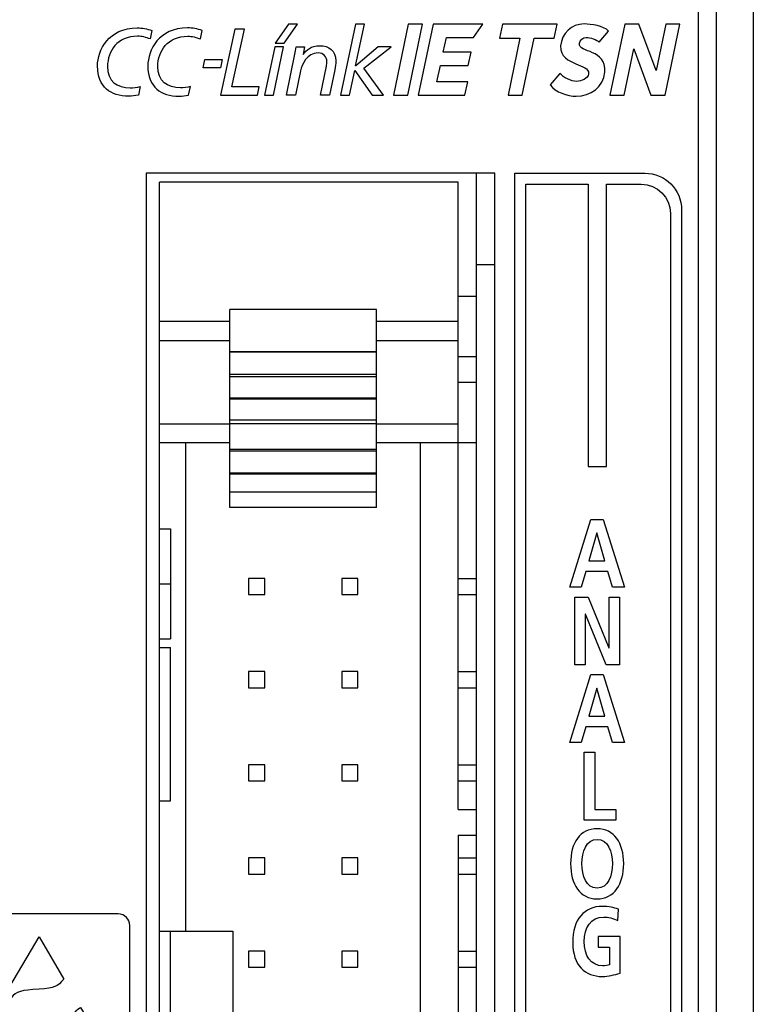
# Model space of a CAD drawing. Extents: x 266 to 464, y -384 to -56.
# Drawn here: x 300 to 320, y -241 to -214 of the extents above; entities that cross this region are included whole.
import ezdxf

# ---------------------------------------------------------------- set-up
doc = ezdxf.new("R2010")
doc.units = 0
doc.header["$MEASUREMENT"] = 0
doc.layers.add('00_COMPONENTS', color=7, linetype='CONTINUOUS')

# ---------------------------------------------------------------- blocks, each defined once
blk = doc.blocks.new('BLOCK_689')
at = {"layer": '00_COMPONENTS', "color": 7}
for points, knots in [([(303.05, -242.811), (303.05, -242.984), (302.909, -243.124), (302.737, -243.124), (302.737, -243.124), (298.362, -243.124), (298.362, -243.124), (298.191, -243.124), (298.05, -242.984), (298.05, -242.811), (298.05, -242.811), (298.05, -238.437), (298.05, -238.437), (298.05, -238.265), (298.191, -238.124), (298.362, -238.124), (298.362, -238.124), (302.737, -238.124), (302.737, -238.124), (302.909, -238.124), (303.05, -238.265), (303.05, -238.437), (303.05, -238.437), (303.05, -242.811), (303.05, -242.811)], [0, 0, 0, 0, 1, 1, 1, 2, 2, 2, 3, 3, 3, 4, 4, 4, 5, 5, 5, 6, 6, 6, 7, 7, 7, 8, 8, 8, 8]), ([(300.577, -240.177), (301.014, -240.145), (301.072, -240.11), (301.255, -239.898), (301.255, -239.898), (300.577, -238.749), (300.577, -238.749), (300.577, -238.749), (299.659, -240.303), (299.659, -240.303), (299.659, -240.303), (299.826, -240.406), (299.826, -240.406), (299.956, -240.231), (300.098, -240.204), (300.577, -240.177)], [0, 0, 0, 0, 1, 1, 1, 2, 2, 2, 3, 3, 3, 4, 4, 4, 5, 5, 5, 5]), ([(300.184, -242.338), (299.97, -242.338), (300.006, -241.642), (300.113, -241.571), (300.144, -241.476), (300.231, -241.451), (300.349, -241.312), (300.349, -241.312), (299.944, -241.066), (299.944, -241.066), (299.875, -241.17), (299.815, -241.24), (299.756, -241.285), (299.827, -241.32), (299.827, -241.571), (299.774, -241.66), (299.97, -241.892), (299.97, -242.303), (299.756, -242.338), (299.666, -242.338), (299.648, -242.32), (299.399, -241.606), (299.291, -241.464), (299.291, -241.285), (299.327, -241.177), (299.355, -241.095), (299.403, -240.992), (299.537, -240.819), (299.537, -240.819), (299.403, -240.737), (299.403, -240.737), (299.403, -240.737), (298.362, -242.499), (298.362, -242.499), (298.362, -242.499), (302.301, -242.499), (302.301, -242.499), (302.301, -242.499), (300.78, -241.574), (300.78, -241.574), (300.406, -241.791), (300.452, -242.338), (300.184, -242.338)], [0, 0, 0, 0, 1, 1, 1, 2, 2, 2, 3, 3, 3, 4, 4, 4, 5, 5, 5, 6, 6, 6, 7, 7, 7, 8, 8, 8, 9, 9, 9, 10, 10, 10, 11, 11, 11, 12, 12, 12, 13, 13, 13, 14, 14, 14, 14]), ([(301.505, -240.963), (301.45, -241.074), (301.347, -241.165), (301.227, -241.258), (301.227, -241.258), (302.523, -242.046), (302.523, -242.046), (302.523, -242.046), (301.711, -240.67), (301.711, -240.67), (301.574, -240.757), (301.554, -240.801), (301.505, -240.963)], [0, 0, 0, 0, 1, 1, 1, 2, 2, 2, 3, 3, 3, 4, 4, 4, 4])]:
    blk.add_open_spline(points, degree=3, knots=knots, dxfattribs=at)
blk = doc.blocks.new('BLOCK_703')
at = {"layer": '00_COMPONENTS', "color": 7}
for points in [[(307.378, -213.865), (307.017, -214.377), (307.26, -214.377), (307.62, -213.865), (307.378, -213.865)], [(308.797, -215.798), (309.041, -215.798), (309.183, -215.122), (309.661, -215.798), (309.97, -215.798), (309.433, -215.065), (310.18, -214.48), (309.824, -214.48), (309.211, -214.998), (309.206, -214.998), (309.451, -213.861), (309.209, -213.861), (308.797, -215.798)], [(310.645, -213.859), (310.242, -215.798), (310.628, -215.798), (311.031, -213.859), (310.645, -213.859)], [(311.325, -213.859), (310.909, -215.798), (312.19, -215.798), (312.266, -215.431), (311.425, -215.431), (311.52, -214.992), (312.28, -214.992), (312.36, -214.625), (311.597, -214.625), (311.686, -214.225), (312.421, -214.225), (312.68, -213.859), (311.325, -213.859)], [(313.212, -213.859), (313.128, -214.243), (313.687, -214.243), (313.363, -215.8), (313.749, -215.8), (314.073, -214.243), (314.621, -214.243), (314.704, -213.859), (313.212, -213.859)], [(318.047, -213.86), (317.661, -213.86), (317.398, -215.126), (316.932, -213.86), (316.932, -213.86), (316.546, -213.86), (316.546, -213.86), (316.143, -215.8), (316.53, -215.8), (316.793, -214.531), (317.258, -215.797), (317.258, -215.8), (317.26, -215.8), (317.644, -215.8), (317.646, -215.8), (317.645, -215.797), (318.047, -213.86)], [(305.837, -215.572), (306.178, -213.997), (305.916, -213.997), (305.527, -215.8), (306.536, -215.8), (306.582, -215.572), (305.837, -215.572)], [(306.723, -215.798), (306.966, -215.798), (307.245, -214.48), (307.002, -214.48), (306.723, -215.798)], [(305.568, -214.823), (305.521, -215.051), (305.051, -215.051), (305.101, -214.823), (305.568, -214.823)]]:
    blk.add_lwpolyline(points, dxfattribs=at)
for points, knots in [([(303.285, -215.798), (303.285, -215.798), (303.335, -215.558), (303.335, -215.558), (303.247, -215.587), (303.152, -215.602), (303.06, -215.602), (302.709, -215.602), (302.445, -215.413), (302.445, -215.018), (302.445, -214.595), (302.712, -214.192), (303.259, -214.192), (303.379, -214.192), (303.496, -214.221), (303.604, -214.267), (303.604, -214.267), (303.651, -214.035), (303.651, -214.035), (303.526, -213.989), (303.387, -213.964), (303.254, -213.964), (302.477, -213.964), (302.172, -214.564), (302.172, -215.006), (302.172, -215.576), (302.539, -215.829), (303.019, -215.829), (303.108, -215.829), (303.198, -215.819), (303.285, -215.798)], [0, 0, 0, 0, 1, 1, 1, 2, 2, 2, 3, 3, 3, 4, 4, 4, 5, 5, 5, 6, 6, 6, 7, 7, 7, 8, 8, 8, 9, 9, 9, 10, 10, 10, 10]), ([(304.391, -215.829), (303.91, -215.829), (303.543, -215.576), (303.543, -215.006), (303.543, -214.564), (303.848, -213.964), (304.626, -213.964), (304.759, -213.964), (304.896, -213.989), (305.023, -214.035), (305.023, -214.035), (304.975, -214.267), (304.975, -214.267), (304.867, -214.221), (304.75, -214.192), (304.631, -214.192), (304.083, -214.192), (303.817, -214.595), (303.817, -215.018), (303.817, -215.413), (304.081, -215.602), (304.432, -215.602), (304.523, -215.602), (304.618, -215.587), (304.706, -215.558), (304.706, -215.558), (304.656, -215.798), (304.656, -215.798), (304.57, -215.819), (304.479, -215.829), (304.391, -215.829)], [0, 0, 0, 0, 1, 1, 1, 2, 2, 2, 3, 3, 3, 4, 4, 4, 5, 5, 5, 6, 6, 6, 7, 7, 7, 8, 8, 8, 9, 9, 9, 10, 10, 10, 10]), ([(315.851, -214.355), (315.782, -214.283), (315.601, -214.227), (315.496, -214.227), (315.409, -214.227), (315.316, -214.295), (315.308, -214.385), (315.297, -214.521), (315.486, -214.558), (315.667, -214.642), (315.852, -214.724), (316.029, -214.852), (316.001, -215.173), (315.965, -215.584), (315.612, -215.829), (315.223, -215.829), (314.975, -215.829), (314.656, -215.716), (314.511, -215.52), (314.511, -215.52), (314.78, -215.207), (314.78, -215.207), (314.871, -215.32), (315.086, -215.422), (315.24, -215.422), (315.357, -215.422), (315.546, -215.343), (315.556, -215.222), (315.57, -215.06), (315.389, -215.023), (315.211, -214.943), (315.033, -214.864), (314.771, -214.755), (314.797, -214.457), (314.827, -214.11), (315.091, -213.857), (315.438, -213.857), (315.634, -213.857), (315.965, -213.917), (316.104, -214.05), (316.104, -214.05), (315.851, -214.355), (315.851, -214.355)], [0, 0, 0, 0, 1, 1, 1, 2, 2, 2, 3, 3, 3, 4, 4, 4, 5, 5, 5, 6, 6, 6, 7, 7, 7, 8, 8, 8, 9, 9, 9, 10, 10, 10, 11, 11, 11, 12, 12, 12, 13, 13, 13, 14, 14, 14, 14]), ([(307.323, -215.798), (307.323, -215.798), (307.565, -215.798), (307.565, -215.798), (307.565, -215.798), (307.705, -215.134), (307.705, -215.134), (307.738, -214.972), (307.885, -214.646), (308.186, -214.646), (308.335, -214.646), (308.426, -214.749), (308.426, -214.887), (308.426, -214.915), (308.421, -214.967), (308.413, -215.01), (308.413, -215.01), (308.25, -215.798), (308.25, -215.798), (308.25, -215.798), (308.493, -215.798), (308.493, -215.798), (308.493, -215.798), (308.637, -215.104), (308.637, -215.104), (308.653, -215.028), (308.669, -214.941), (308.669, -214.863), (308.669, -214.584), (308.485, -214.45), (308.229, -214.45), (308, -214.45), (307.857, -214.566), (307.78, -214.69), (307.78, -214.69), (307.774, -214.69), (307.774, -214.69), (307.774, -214.69), (307.816, -214.48), (307.816, -214.48), (307.816, -214.48), (307.588, -214.48), (307.588, -214.48), (307.579, -214.558), (307.563, -214.628), (307.553, -214.683), (307.553, -214.683), (307.323, -215.798), (307.323, -215.798)], [0, 0, 0, 0, 1, 1, 1, 2, 2, 2, 3, 3, 3, 4, 4, 4, 5, 5, 5, 6, 6, 6, 7, 7, 7, 8, 8, 8, 9, 9, 9, 10, 10, 10, 11, 11, 11, 12, 12, 12, 13, 13, 13, 14, 14, 14, 15, 15, 15, 16, 16, 16, 16])]:
    blk.add_open_spline(points, degree=3, knots=knots, dxfattribs=at)
blk = doc.blocks.new('BLOCK_829')
at = {"layer": '00_COMPONENTS', "color": 7}
blk.add_lwpolyline([(306.29, -239.575), (306.73, -239.575)], dxfattribs=at)
blk = doc.blocks.new('BLOCK_830')
at = {"layer": '00_COMPONENTS', "color": 7}
blk.add_lwpolyline([(308.83, -239.575), (309.27, -239.575)], dxfattribs=at)
blk = doc.blocks.new('BLOCK_831')
at = {"layer": '00_COMPONENTS', "color": 7}
blk.add_lwpolyline([(312, -239.575), (312.5, -239.575)], dxfattribs=at)
blk = doc.blocks.new('BLOCK_832')
at = {"layer": '00_COMPONENTS', "color": 7}
blk.add_lwpolyline([(309.27, -239.135), (308.83, -239.135)], dxfattribs=at)
blk = doc.blocks.new('BLOCK_833')
at = {"layer": '00_COMPONENTS', "color": 7}
blk.add_lwpolyline([(306.73, -239.135), (306.29, -239.135)], dxfattribs=at)
blk = doc.blocks.new('BLOCK_834')
at = {"layer": '00_COMPONENTS', "color": 7}
blk.add_lwpolyline([(312, -239.135), (312.5, -239.135)], dxfattribs=at)
blk = doc.blocks.new('BLOCK_835')
at = {"layer": '00_COMPONENTS', "color": 7}
blk.add_lwpolyline([(303.86, -238.595), (305.86, -238.595)], dxfattribs=at)
blk = doc.blocks.new('BLOCK_836')
at = {"layer": '00_COMPONENTS', "color": 7}
blk.add_lwpolyline([(306.29, -237.035), (306.73, -237.035)], dxfattribs=at)
blk = doc.blocks.new('BLOCK_837')
at = {"layer": '00_COMPONENTS', "color": 7}
blk.add_lwpolyline([(308.83, -237.035), (309.27, -237.035)], dxfattribs=at)
blk = doc.blocks.new('BLOCK_838')
at = {"layer": '00_COMPONENTS', "color": 7}
blk.add_lwpolyline([(312, -237.035), (312.5, -237.035)], dxfattribs=at)
blk = doc.blocks.new('BLOCK_839')
at = {"layer": '00_COMPONENTS', "color": 7}
blk.add_lwpolyline([(309.27, -236.595), (308.83, -236.595)], dxfattribs=at)
blk = doc.blocks.new('BLOCK_840')
at = {"layer": '00_COMPONENTS', "color": 7}
blk.add_lwpolyline([(306.73, -236.595), (306.29, -236.595)], dxfattribs=at)
blk = doc.blocks.new('BLOCK_841')
at = {"layer": '00_COMPONENTS', "color": 7}
blk.add_lwpolyline([(312, -236.595), (312.5, -236.595)], dxfattribs=at)
blk = doc.blocks.new('BLOCK_842')
at = {"layer": '00_COMPONENTS', "color": 7}
blk.add_lwpolyline([(312, -235.975), (312.5, -235.975)], dxfattribs=at)
blk = doc.blocks.new('BLOCK_843')
at = {"layer": '00_COMPONENTS', "color": 7}
blk.add_lwpolyline([(312, -235.275), (312.5, -235.275)], dxfattribs=at)
blk = doc.blocks.new('BLOCK_844')
at = {"layer": '00_COMPONENTS', "color": 7}
blk.add_lwpolyline([(303.86, -235.044), (304.16, -235.044)], dxfattribs=at)
blk = doc.blocks.new('BLOCK_845')
at = {"layer": '00_COMPONENTS', "color": 7}
blk.add_lwpolyline([(306.29, -234.495), (306.73, -234.495)], dxfattribs=at)
blk = doc.blocks.new('BLOCK_846')
at = {"layer": '00_COMPONENTS', "color": 7}
blk.add_lwpolyline([(308.83, -234.495), (309.27, -234.495)], dxfattribs=at)
blk = doc.blocks.new('BLOCK_847')
at = {"layer": '00_COMPONENTS', "color": 7}
blk.add_lwpolyline([(312, -234.495), (312.5, -234.495)], dxfattribs=at)
blk = doc.blocks.new('BLOCK_848')
at = {"layer": '00_COMPONENTS', "color": 7}
blk.add_lwpolyline([(309.27, -234.055), (308.83, -234.055)], dxfattribs=at)
blk = doc.blocks.new('BLOCK_849')
at = {"layer": '00_COMPONENTS', "color": 7}
blk.add_lwpolyline([(306.73, -234.055), (306.29, -234.055)], dxfattribs=at)
blk = doc.blocks.new('BLOCK_850')
at = {"layer": '00_COMPONENTS', "color": 7}
blk.add_lwpolyline([(312, -234.055), (312.5, -234.055)], dxfattribs=at)
blk = doc.blocks.new('BLOCK_851')
at = {"layer": '00_COMPONENTS', "color": 7}
blk.add_lwpolyline([(306.29, -231.955), (306.73, -231.955)], dxfattribs=at)
blk = doc.blocks.new('BLOCK_852')
at = {"layer": '00_COMPONENTS', "color": 7}
blk.add_lwpolyline([(308.83, -231.955), (309.27, -231.955)], dxfattribs=at)
blk = doc.blocks.new('BLOCK_853')
at = {"layer": '00_COMPONENTS', "color": 7}
blk.add_lwpolyline([(312, -231.955), (312.5, -231.955)], dxfattribs=at)
blk = doc.blocks.new('BLOCK_854')
at = {"layer": '00_COMPONENTS', "color": 7}
blk.add_lwpolyline([(309.27, -231.515), (308.83, -231.515)], dxfattribs=at)
blk = doc.blocks.new('BLOCK_855')
at = {"layer": '00_COMPONENTS', "color": 7}
blk.add_lwpolyline([(306.73, -231.515), (306.29, -231.515)], dxfattribs=at)
blk = doc.blocks.new('BLOCK_856')
at = {"layer": '00_COMPONENTS', "color": 7}
blk.add_lwpolyline([(312, -231.515), (312.5, -231.515)], dxfattribs=at)
blk = doc.blocks.new('BLOCK_857')
at = {"layer": '00_COMPONENTS', "color": 7}
blk.add_lwpolyline([(303.86, -230.857), (304.16, -230.857)], dxfattribs=at)
blk = doc.blocks.new('BLOCK_858')
at = {"layer": '00_COMPONENTS', "color": 7}
blk.add_lwpolyline([(303.86, -230.625), (304.16, -230.625)], dxfattribs=at)
blk = doc.blocks.new('BLOCK_859')
at = {"layer": '00_COMPONENTS', "color": 7}
blk.add_lwpolyline([(306.29, -229.415), (306.73, -229.415)], dxfattribs=at)
blk = doc.blocks.new('BLOCK_860')
at = {"layer": '00_COMPONENTS', "color": 7}
blk.add_lwpolyline([(308.83, -229.415), (309.27, -229.415)], dxfattribs=at)
blk = doc.blocks.new('BLOCK_861')
at = {"layer": '00_COMPONENTS', "color": 7}
blk.add_lwpolyline([(312, -229.415), (312.5, -229.415)], dxfattribs=at)
blk = doc.blocks.new('BLOCK_862')
at = {"layer": '00_COMPONENTS', "color": 7}
blk.add_lwpolyline([(303.86, -229.125), (304.16, -229.125)], dxfattribs=at)
blk = doc.blocks.new('BLOCK_863')
at = {"layer": '00_COMPONENTS', "color": 7}
blk.add_lwpolyline([(309.27, -228.975), (308.83, -228.975)], dxfattribs=at)
blk = doc.blocks.new('BLOCK_864')
at = {"layer": '00_COMPONENTS', "color": 7}
blk.add_lwpolyline([(306.73, -228.975), (306.29, -228.975)], dxfattribs=at)
blk = doc.blocks.new('BLOCK_865')
at = {"layer": '00_COMPONENTS', "color": 7}
blk.add_lwpolyline([(312, -228.975), (312.5, -228.975)], dxfattribs=at)
blk = doc.blocks.new('BLOCK_866')
at = {"layer": '00_COMPONENTS', "color": 7}
blk.add_lwpolyline([(303.86, -227.625), (304.16, -227.625)], dxfattribs=at)
blk = doc.blocks.new('BLOCK_867')
at = {"layer": '00_COMPONENTS', "color": 7}
blk.add_lwpolyline([(309.78, -227.038), (305.78, -227.038)], dxfattribs=at)
blk = doc.blocks.new('BLOCK_868')
at = {"layer": '00_COMPONENTS', "color": 7}
blk.add_lwpolyline([(309.78, -226.627), (305.78, -226.627)], dxfattribs=at)
blk = doc.blocks.new('BLOCK_869')
at = {"layer": '00_COMPONENTS', "color": 7}
blk.add_lwpolyline([(309.78, -226.13), (305.78, -226.13)], dxfattribs=at)
blk = doc.blocks.new('BLOCK_870')
at = {"layer": '00_COMPONENTS', "color": 7}
blk.add_lwpolyline([(309.78, -226.108), (305.78, -226.108)], dxfattribs=at)
blk = doc.blocks.new('BLOCK_871')
at = {"layer": '00_COMPONENTS', "color": 7}
blk.add_lwpolyline([(309.78, -225.502), (305.78, -225.502)], dxfattribs=at)
blk = doc.blocks.new('BLOCK_872')
at = {"layer": '00_COMPONENTS', "color": 7}
blk.add_lwpolyline([(309.78, -225.459), (305.78, -225.459)], dxfattribs=at)
blk = doc.blocks.new('BLOCK_873')
at = {"layer": '00_COMPONENTS', "color": 7}
blk.add_lwpolyline([(312.5, -225.275), (309.78, -225.275)], dxfattribs=at)
blk = doc.blocks.new('BLOCK_874')
at = {"layer": '00_COMPONENTS', "color": 7}
blk.add_lwpolyline([(305.78, -225.275), (303.86, -225.275)], dxfattribs=at)
blk = doc.blocks.new('BLOCK_875')
at = {"layer": '00_COMPONENTS', "color": 7}
blk.add_lwpolyline([(312, -224.766), (309.78, -224.766)], dxfattribs=at)
blk = doc.blocks.new('BLOCK_876')
at = {"layer": '00_COMPONENTS', "color": 7}
blk.add_lwpolyline([(305.78, -224.766), (303.86, -224.766)], dxfattribs=at)
blk = doc.blocks.new('BLOCK_877')
at = {"layer": '00_COMPONENTS', "color": 7}
blk.add_lwpolyline([(309.78, -224.756), (305.78, -224.756)], dxfattribs=at)
blk = doc.blocks.new('BLOCK_878')
at = {"layer": '00_COMPONENTS', "color": 7}
blk.add_lwpolyline([(309.78, -224.658), (305.78, -224.658)], dxfattribs=at)
blk = doc.blocks.new('BLOCK_879')
at = {"layer": '00_COMPONENTS', "color": 7}
blk.add_lwpolyline([(309.78, -224.085), (305.78, -224.085)], dxfattribs=at)
blk = doc.blocks.new('BLOCK_880')
at = {"layer": '00_COMPONENTS', "color": 7}
blk.add_lwpolyline([(309.78, -224.063), (305.78, -224.063)], dxfattribs=at)
blk = doc.blocks.new('BLOCK_881')
at = {"layer": '00_COMPONENTS', "color": 7}
blk.add_lwpolyline([(312, -223.625), (312.5, -223.625)], dxfattribs=at)
blk = doc.blocks.new('BLOCK_882')
at = {"layer": '00_COMPONENTS', "color": 7}
blk.add_lwpolyline([(309.78, -223.48), (305.78, -223.48)], dxfattribs=at)
blk = doc.blocks.new('BLOCK_883')
at = {"layer": '00_COMPONENTS', "color": 7}
blk.add_lwpolyline([(309.78, -223.415), (305.78, -223.415)], dxfattribs=at)
blk = doc.blocks.new('BLOCK_884')
at = {"layer": '00_COMPONENTS', "color": 7}
blk.add_lwpolyline([(312, -222.925), (312.5, -222.925)], dxfattribs=at)
blk = doc.blocks.new('BLOCK_885')
at = {"layer": '00_COMPONENTS', "color": 7}
blk.add_lwpolyline([(309.78, -222.809), (305.78, -222.809)], dxfattribs=at)
blk = doc.blocks.new('BLOCK_886')
at = {"layer": '00_COMPONENTS', "color": 7}
blk.add_lwpolyline([(309.78, -222.798), (305.78, -222.798)], dxfattribs=at)
blk = doc.blocks.new('BLOCK_887')
at = {"layer": '00_COMPONENTS', "color": 7}
blk.add_lwpolyline([(312, -222.501), (309.78, -222.501)], dxfattribs=at)
blk = doc.blocks.new('BLOCK_888')
at = {"layer": '00_COMPONENTS', "color": 7}
blk.add_lwpolyline([(305.78, -222.501), (303.86, -222.501)], dxfattribs=at)
blk = doc.blocks.new('BLOCK_889')
at = {"layer": '00_COMPONENTS', "color": 7}
blk.add_lwpolyline([(312, -221.968), (309.78, -221.968)], dxfattribs=at)
blk = doc.blocks.new('BLOCK_890')
at = {"layer": '00_COMPONENTS', "color": 7}
blk.add_lwpolyline([(305.78, -221.968), (303.86, -221.968)], dxfattribs=at)
blk = doc.blocks.new('BLOCK_891')
at = {"layer": '00_COMPONENTS', "color": 7}
blk.add_lwpolyline([(309.78, -221.646), (305.78, -221.646)], dxfattribs=at)
blk = doc.blocks.new('BLOCK_892')
at = {"layer": '00_COMPONENTS', "color": 7}
blk.add_lwpolyline([(312, -221.275), (312.5, -221.275)], dxfattribs=at)
blk = doc.blocks.new('BLOCK_893')
at = {"layer": '00_COMPONENTS', "color": 7}
blk.add_lwpolyline([(313, -220.425), (312.5, -220.425)], dxfattribs=at)
blk = doc.blocks.new('BLOCK_894')
at = {"layer": '00_COMPONENTS', "color": 7}
blk.add_lwpolyline([(303.5, -217.925), (303.5, -263.325)], dxfattribs=at)
blk = doc.blocks.new('BLOCK_895')
at = {"layer": '00_COMPONENTS', "color": 7}
blk.add_lwpolyline([(303.86, -263.075), (303.86, -218.175)], dxfattribs=at)
blk = doc.blocks.new('BLOCK_896')
at = {"layer": '00_COMPONENTS', "color": 7}
blk.add_lwpolyline([(304.16, -227.625), (304.16, -230.625)], dxfattribs=at)
blk = doc.blocks.new('BLOCK_898')
at = {"layer": '00_COMPONENTS', "color": 7}
blk.add_lwpolyline([(304.16, -242.655), (304.16, -238.595)], dxfattribs=at)
blk = doc.blocks.new('BLOCK_899')
at = {"layer": '00_COMPONENTS', "color": 7}
blk.add_lwpolyline([(304.16, -235.044), (304.16, -230.857)], dxfattribs=at)
blk = doc.blocks.new('BLOCK_901')
at = {"layer": '00_COMPONENTS', "color": 7}
blk.add_lwpolyline([(304.58, -238.595), (304.58, -225.275)], dxfattribs=at)
blk = doc.blocks.new('BLOCK_902')
at = {"layer": '00_COMPONENTS', "color": 7}
blk.add_lwpolyline([(312, -218.175), (303.86, -218.175)], dxfattribs=at)
blk = doc.blocks.new('BLOCK_903')
at = {"layer": '00_COMPONENTS', "color": 7}
blk.add_lwpolyline([(313, -217.925), (303.5, -217.925)], dxfattribs=at)
blk = doc.blocks.new('BLOCK_905')
at = {"layer": '00_COMPONENTS', "color": 7}
blk.add_lwpolyline([(305.78, -227.038), (305.78, -221.646)], dxfattribs=at)
blk = doc.blocks.new('BLOCK_906')
at = {"layer": '00_COMPONENTS', "color": 7}
blk.add_lwpolyline([(305.86, -238.595), (305.86, -242.655)], dxfattribs=at)
blk = doc.blocks.new('BLOCK_907')
at = {"layer": '00_COMPONENTS', "color": 7}
blk.add_lwpolyline([(306.29, -228.975), (306.29, -229.415)], dxfattribs=at)
blk = doc.blocks.new('BLOCK_908')
at = {"layer": '00_COMPONENTS', "color": 7}
blk.add_lwpolyline([(306.29, -231.515), (306.29, -231.955)], dxfattribs=at)
blk = doc.blocks.new('BLOCK_909')
at = {"layer": '00_COMPONENTS', "color": 7}
blk.add_lwpolyline([(306.29, -234.055), (306.29, -234.495)], dxfattribs=at)
blk = doc.blocks.new('BLOCK_910')
at = {"layer": '00_COMPONENTS', "color": 7}
blk.add_lwpolyline([(306.29, -236.595), (306.29, -237.035)], dxfattribs=at)
blk = doc.blocks.new('BLOCK_911')
at = {"layer": '00_COMPONENTS', "color": 7}
blk.add_lwpolyline([(306.29, -239.135), (306.29, -239.575)], dxfattribs=at)
blk = doc.blocks.new('BLOCK_922')
at = {"layer": '00_COMPONENTS', "color": 7}
blk.add_lwpolyline([(306.73, -239.575), (306.73, -239.135)], dxfattribs=at)
blk = doc.blocks.new('BLOCK_923')
at = {"layer": '00_COMPONENTS', "color": 7}
blk.add_lwpolyline([(306.73, -237.035), (306.73, -236.595)], dxfattribs=at)
blk = doc.blocks.new('BLOCK_924')
at = {"layer": '00_COMPONENTS', "color": 7}
blk.add_lwpolyline([(306.73, -234.495), (306.73, -234.055)], dxfattribs=at)
blk = doc.blocks.new('BLOCK_925')
at = {"layer": '00_COMPONENTS', "color": 7}
blk.add_lwpolyline([(306.73, -231.955), (306.73, -231.515)], dxfattribs=at)
blk = doc.blocks.new('BLOCK_926')
at = {"layer": '00_COMPONENTS', "color": 7}
blk.add_lwpolyline([(306.73, -229.415), (306.73, -228.975)], dxfattribs=at)
blk = doc.blocks.new('BLOCK_928')
at = {"layer": '00_COMPONENTS', "color": 7}
blk.add_lwpolyline([(308.83, -228.975), (308.83, -229.415)], dxfattribs=at)
blk = doc.blocks.new('BLOCK_929')
at = {"layer": '00_COMPONENTS', "color": 7}
blk.add_lwpolyline([(308.83, -231.515), (308.83, -231.955)], dxfattribs=at)
blk = doc.blocks.new('BLOCK_930')
at = {"layer": '00_COMPONENTS', "color": 7}
blk.add_lwpolyline([(308.83, -234.055), (308.83, -234.495)], dxfattribs=at)
blk = doc.blocks.new('BLOCK_931')
at = {"layer": '00_COMPONENTS', "color": 7}
blk.add_lwpolyline([(308.83, -236.595), (308.83, -237.035)], dxfattribs=at)
blk = doc.blocks.new('BLOCK_932')
at = {"layer": '00_COMPONENTS', "color": 7}
blk.add_lwpolyline([(308.83, -239.135), (308.83, -239.575)], dxfattribs=at)
blk = doc.blocks.new('BLOCK_944')
at = {"layer": '00_COMPONENTS', "color": 7}
blk.add_lwpolyline([(309.27, -239.575), (309.27, -239.135)], dxfattribs=at)
blk = doc.blocks.new('BLOCK_945')
at = {"layer": '00_COMPONENTS', "color": 7}
blk.add_lwpolyline([(309.27, -237.035), (309.27, -236.595)], dxfattribs=at)
blk = doc.blocks.new('BLOCK_946')
at = {"layer": '00_COMPONENTS', "color": 7}
blk.add_lwpolyline([(309.27, -234.495), (309.27, -234.055)], dxfattribs=at)
blk = doc.blocks.new('BLOCK_947')
at = {"layer": '00_COMPONENTS', "color": 7}
blk.add_lwpolyline([(309.27, -231.955), (309.27, -231.515)], dxfattribs=at)
blk = doc.blocks.new('BLOCK_948')
at = {"layer": '00_COMPONENTS', "color": 7}
blk.add_lwpolyline([(309.27, -229.415), (309.27, -228.975)], dxfattribs=at)
blk = doc.blocks.new('BLOCK_951')
at = {"layer": '00_COMPONENTS', "color": 7}
blk.add_lwpolyline([(309.78, -227.038), (309.78, -221.646)], dxfattribs=at)
blk = doc.blocks.new('BLOCK_953')
at = {"layer": '00_COMPONENTS', "color": 7}
blk.add_lwpolyline([(310.98, -255.975), (310.98, -225.275)], dxfattribs=at)
blk = doc.blocks.new('BLOCK_954')
at = {"layer": '00_COMPONENTS', "color": 7}
blk.add_lwpolyline([(312, -235.975), (312, -245.275)], dxfattribs=at)
blk = doc.blocks.new('BLOCK_956')
at = {"layer": '00_COMPONENTS', "color": 7}
blk.add_lwpolyline([(312, -235.275), (312, -218.175)], dxfattribs=at)
blk = doc.blocks.new('BLOCK_957')
at = {"layer": '00_COMPONENTS', "color": 7}
blk.add_lwpolyline([(312.5, -263.325), (312.5, -217.925)], dxfattribs=at)
blk = doc.blocks.new('BLOCK_958')
at = {"layer": '00_COMPONENTS', "color": 7}
blk.add_lwpolyline([(313, -263.325), (313, -217.925)], dxfattribs=at)
blk = doc.blocks.new('BLOCK_1389')
at = {"layer": '00_COMPONENTS', "color": 7}
for points in [[(315.623, -227.365), (315.957, -227.365), (316.537, -229.214), (316.209, -229.214), (316.083, -228.79), (315.484, -228.79), (315.354, -229.214), (315.048, -229.214), (315.623, -227.365)], [(315.786, -227.736), (315.782, -227.736), (315.569, -228.498), (316, -228.498), (315.786, -227.736)], [(315.186, -229.482), (315.549, -229.482), (316.112, -230.864), (316.116, -230.864), (316.116, -229.482), (316.4, -229.482), (316.4, -231.33), (316.038, -231.33), (315.473, -229.948), (315.469, -229.948), (315.469, -231.33), (315.186, -231.33), (315.186, -229.482)], [(315.623, -231.598), (315.957, -231.598), (316.537, -233.447), (316.209, -233.447), (316.083, -233.023), (315.484, -233.023), (315.354, -233.447), (315.048, -233.447), (315.623, -231.598)], [(315.786, -231.969), (315.782, -231.969), (315.569, -232.732), (316, -232.732), (315.786, -231.969)], [(315.435, -233.715), (315.731, -233.715), (315.731, -235.272), (316.305, -235.272), (316.305, -235.564), (315.435, -235.564), (315.435, -233.715)], [(315.644, -246.001), (315.221, -246.001), (315.221, -245.709), (316.364, -245.709), (316.364, -246.001), (315.941, -246.001), (315.941, -247.558), (315.644, -247.558), (315.644, -246.001)], [(315.644, -252.351), (315.221, -252.351), (315.221, -252.059), (316.364, -252.059), (316.364, -252.351), (315.941, -252.351), (315.941, -253.908), (315.644, -253.908), (315.644, -252.351)]]:
    blk.add_lwpolyline(points, dxfattribs=at)
for points, knots in [([(315.793, -235.8), (316.256, -235.8), (316.516, -236.192), (316.516, -236.751), (316.516, -237.31), (316.26, -237.712), (315.793, -237.712), (315.319, -237.712), (315.069, -237.318), (315.069, -236.751), (315.069, -236.184), (315.323, -235.8), (315.793, -235.8)], [0, 0, 0, 0, 1, 1, 1, 2, 2, 2, 3, 3, 3, 4, 4, 4, 4]), ([(315.793, -237.421), (316.095, -237.421), (316.207, -237.084), (316.207, -236.751), (316.207, -236.425), (316.087, -236.091), (315.793, -236.091), (315.498, -236.091), (315.378, -236.425), (315.378, -236.751), (315.378, -237.084), (315.49, -237.421), (315.793, -237.421)], [0, 0, 0, 0, 1, 1, 1, 2, 2, 2, 3, 3, 3, 4, 4, 4, 4]), ([(316.353, -238.306), (316.239, -238.24), (316.091, -238.208), (315.972, -238.208), (315.628, -238.208), (315.437, -238.499), (315.437, -238.878), (315.437, -239.254), (315.623, -239.538), (315.939, -239.538), (316.019, -239.538), (316.083, -239.527), (316.133, -239.511), (316.133, -239.511), (316.133, -239.029), (316.133, -239.029), (316.133, -239.029), (315.82, -239.029), (315.82, -239.029), (315.82, -239.029), (315.82, -238.738), (315.82, -238.738), (315.82, -238.738), (316.417, -238.738), (316.417, -238.738), (316.417, -238.738), (316.417, -239.734), (316.417, -239.734), (316.26, -239.787), (316.097, -239.829), (315.939, -239.829), (315.461, -239.829), (315.128, -239.53), (315.128, -238.905), (315.128, -238.271), (315.437, -237.917), (315.939, -237.917), (316.11, -237.917), (316.245, -237.946), (316.372, -237.994), (316.372, -237.994), (316.353, -238.306), (316.353, -238.306)], [0, 0, 0, 0, 1, 1, 1, 2, 2, 2, 3, 3, 3, 4, 4, 4, 5, 5, 5, 6, 6, 6, 7, 7, 7, 8, 8, 8, 9, 9, 9, 10, 10, 10, 11, 11, 11, 12, 12, 12, 13, 13, 13, 14, 14, 14, 14]), ([(315.793, -241.444), (316.256, -241.444), (316.516, -241.836), (316.516, -242.395), (316.516, -242.954), (316.26, -243.356), (315.793, -243.356), (315.319, -243.356), (315.069, -242.962), (315.069, -242.395), (315.069, -241.829), (315.323, -241.444), (315.793, -241.444)], [0, 0, 0, 0, 1, 1, 1, 2, 2, 2, 3, 3, 3, 4, 4, 4, 4]), ([(315.793, -243.066), (316.095, -243.066), (316.207, -242.729), (316.207, -242.395), (316.207, -242.069), (316.087, -241.736), (315.793, -241.736), (315.498, -241.736), (315.378, -242.069), (315.378, -242.395), (315.378, -242.729), (315.49, -243.066), (315.793, -243.066)], [0, 0, 0, 0, 1, 1, 1, 2, 2, 2, 3, 3, 3, 4, 4, 4, 4]), ([(315.19, -243.593), (315.19, -243.593), (315.486, -243.593), (315.486, -243.593), (315.486, -243.593), (315.486, -244.66), (315.486, -244.66), (315.486, -244.976), (315.566, -245.182), (315.793, -245.182), (316.019, -245.182), (316.099, -244.976), (316.099, -244.66), (316.099, -244.66), (316.099, -243.593), (316.099, -243.593), (316.099, -243.593), (316.396, -243.593), (316.396, -243.593), (316.396, -243.593), (316.396, -244.774), (316.396, -244.774), (316.396, -245.269), (316.172, -245.473), (315.793, -245.473), (315.414, -245.473), (315.19, -245.269), (315.19, -244.774), (315.19, -244.774), (315.19, -243.593), (315.19, -243.593)], [0, 0, 0, 0, 1, 1, 1, 2, 2, 2, 3, 3, 3, 4, 4, 4, 5, 5, 5, 6, 6, 6, 7, 7, 7, 8, 8, 8, 9, 9, 9, 10, 10, 10, 10]), ([(315.35, -247.826), (315.35, -247.826), (315.725, -247.826), (315.725, -247.826), (316.047, -247.826), (316.34, -247.942), (316.34, -248.385), (316.34, -248.817), (316.089, -248.973), (315.771, -248.973), (315.771, -248.973), (315.647, -248.973), (315.647, -248.973), (315.647, -248.973), (315.647, -249.675), (315.647, -249.675), (315.647, -249.675), (315.35, -249.675), (315.35, -249.675), (315.35, -249.675), (315.35, -247.826), (315.35, -247.826)], [0, 0, 0, 0, 1, 1, 1, 2, 2, 2, 3, 3, 3, 4, 4, 4, 5, 5, 5, 6, 6, 6, 7, 7, 7, 7]), ([(315.647, -248.682), (315.647, -248.682), (315.751, -248.682), (315.751, -248.682), (315.899, -248.682), (316.032, -248.62), (316.032, -248.406), (316.032, -248.192), (315.903, -248.117), (315.751, -248.117), (315.751, -248.117), (315.647, -248.117), (315.647, -248.117), (315.647, -248.117), (315.647, -248.682), (315.647, -248.682)], [0, 0, 0, 0, 1, 1, 1, 2, 2, 2, 3, 3, 3, 4, 4, 4, 5, 5, 5, 5]), ([(315.19, -249.943), (315.19, -249.943), (315.486, -249.943), (315.486, -249.943), (315.486, -249.943), (315.486, -251.01), (315.486, -251.01), (315.486, -251.326), (315.566, -251.532), (315.793, -251.532), (316.019, -251.532), (316.099, -251.326), (316.099, -251.01), (316.099, -251.01), (316.099, -249.943), (316.099, -249.943), (316.099, -249.943), (316.396, -249.943), (316.396, -249.943), (316.396, -249.943), (316.396, -251.124), (316.396, -251.124), (316.396, -251.619), (316.172, -251.823), (315.793, -251.823), (315.414, -251.823), (315.19, -251.619), (315.19, -251.124), (315.19, -251.124), (315.19, -249.943), (315.19, -249.943)], [0, 0, 0, 0, 1, 1, 1, 2, 2, 2, 3, 3, 3, 4, 4, 4, 5, 5, 5, 6, 6, 6, 7, 7, 7, 8, 8, 8, 9, 9, 9, 10, 10, 10, 10])]:
    blk.add_open_spline(points, degree=3, knots=knots, dxfattribs=at)

msp = doc.modelspace()

# ---------------------------------------------------------------- linework, layer by layer
at = {"layer": '00_COMPONENTS', "color": 7}
for points in [[(320.05, -163.624), (320.05, -267.624)], [(319.05, -266.625), (319.05, -164.625)]]:
    msp.add_lwpolyline(points, dxfattribs=at)
for points, knots in [([(281.05, -165.124), (281.05, -165.124), (281.05, -265.625), (281.05, -265.625), (281.05, -265.9), (281.274, -266.124), (281.55, -266.124), (281.55, -266.124), (318.05, -266.124), (318.05, -266.124), (318.326, -266.124), (318.55, -265.9), (318.55, -265.625), (318.55, -265.625), (318.55, -165.124), (318.55, -165.124), (318.55, -164.848), (318.326, -164.625), (318.05, -164.625), (318.05, -164.625), (281.55, -164.625), (281.55, -164.625), (281.274, -164.625), (281.05, -164.848), (281.05, -165.124)], [0, 0, 0, 0, 1, 1, 1, 2, 2, 2, 3, 3, 3, 4, 4, 4, 5, 5, 5, 6, 6, 6, 7, 7, 7, 8, 8, 8, 8]), ([(281.05, -165.124), (281.05, -165.124), (281.05, -265.625), (281.05, -265.625), (281.05, -265.9), (281.274, -266.124), (281.55, -266.124), (281.55, -266.124), (318.05, -266.124), (318.05, -266.124), (318.326, -266.124), (318.55, -265.9), (318.55, -265.625), (318.55, -265.625), (318.55, -165.124), (318.55, -165.124), (318.55, -164.848), (318.326, -164.625), (318.05, -164.625), (318.05, -164.625), (281.55, -164.625), (281.55, -164.625), (281.274, -164.625), (281.05, -164.848), (281.05, -165.124)], [0, 0, 0, 0, 1, 1, 1, 2, 2, 2, 3, 3, 3, 4, 4, 4, 5, 5, 5, 6, 6, 6, 7, 7, 7, 8, 8, 8, 8]), ([(316.05, -263.325), (316.05, -263.325), (317.094, -263.325), (317.094, -263.325), (317.647, -263.325), (318.094, -262.878), (318.094, -262.325), (318.094, -262.325), (318.094, -218.925), (318.094, -218.925), (318.094, -218.373), (317.647, -217.925), (317.094, -217.925), (317.094, -217.925), (316.05, -217.925), (316.05, -217.925), (316.05, -217.925), (315.55, -217.925), (315.55, -217.925), (315.55, -217.925), (313.55, -217.925), (313.55, -217.925), (313.55, -217.925), (313.55, -263.325), (313.55, -263.325), (313.55, -263.325), (315.55, -263.325), (315.55, -263.325), (315.55, -263.325), (316.05, -263.325), (316.05, -263.325)], [0, 0, 0, 0, 1, 1, 1, 2, 2, 2, 3, 3, 3, 4, 4, 4, 5, 5, 5, 6, 6, 6, 7, 7, 7, 8, 8, 8, 9, 9, 9, 10, 10, 10, 10]), ([(316.994, -218.225), (316.994, -218.225), (316.05, -218.225), (316.05, -218.225), (316.05, -218.225), (316.05, -225.925), (316.05, -225.925), (316.05, -225.925), (315.549, -225.925), (315.549, -225.925), (315.549, -225.925), (315.549, -218.225), (315.549, -218.225), (315.549, -218.225), (313.85, -218.225), (313.85, -218.225), (313.85, -218.225), (313.85, -263.025), (313.85, -263.025), (313.85, -263.025), (315.549, -263.025), (315.549, -263.025), (315.549, -263.025), (315.549, -255.325), (315.549, -255.325), (315.549, -255.325), (316.05, -255.325), (316.05, -255.325), (316.05, -255.325), (316.05, -263.025), (316.05, -263.025), (316.05, -263.025), (316.994, -263.025), (316.994, -263.025), (317.436, -263.025), (317.794, -262.666), (317.794, -262.225), (317.794, -262.225), (317.794, -219.025), (317.794, -219.025), (317.794, -218.583), (317.436, -218.225), (316.994, -218.225)], [0, 0, 0, 0, 1, 1, 1, 2, 2, 2, 3, 3, 3, 4, 4, 4, 5, 5, 5, 6, 6, 6, 7, 7, 7, 8, 8, 8, 9, 9, 9, 10, 10, 10, 11, 11, 11, 12, 12, 12, 13, 13, 13, 14, 14, 14, 14])]:
    msp.add_open_spline(points, degree=3, knots=knots, dxfattribs=at)

# ---------------------------------------------------------------- block references
at = {"layer": '00_COMPONENTS'}
for name in ['BLOCK_703', 'BLOCK_894', 'BLOCK_903', 'BLOCK_957', 'BLOCK_958', 'BLOCK_895', 'BLOCK_902', 'BLOCK_956', 'BLOCK_893', 'BLOCK_892', 'BLOCK_891', 'BLOCK_905', 'BLOCK_951', 'BLOCK_890', 'BLOCK_889', 'BLOCK_888', 'BLOCK_887', 'BLOCK_886', 'BLOCK_885', 'BLOCK_884', 'BLOCK_883', 'BLOCK_882', 'BLOCK_881', 'BLOCK_880', 'BLOCK_879', 'BLOCK_878', 'BLOCK_876', 'BLOCK_877', 'BLOCK_875', 'BLOCK_874', 'BLOCK_901', 'BLOCK_872', 'BLOCK_871', 'BLOCK_873', 'BLOCK_953', 'BLOCK_870', 'BLOCK_869', 'BLOCK_868', 'BLOCK_867', 'BLOCK_1389', 'BLOCK_866', 'BLOCK_896', 'BLOCK_864', 'BLOCK_907', 'BLOCK_926', 'BLOCK_863', 'BLOCK_928', 'BLOCK_948', 'BLOCK_865', 'BLOCK_862', 'BLOCK_859', 'BLOCK_860', 'BLOCK_861', 'BLOCK_858', 'BLOCK_857', 'BLOCK_899', 'BLOCK_855', 'BLOCK_908', 'BLOCK_925', 'BLOCK_854', 'BLOCK_929', 'BLOCK_947', 'BLOCK_856', 'BLOCK_851', 'BLOCK_852', 'BLOCK_853', 'BLOCK_849', 'BLOCK_909', 'BLOCK_924', 'BLOCK_848', 'BLOCK_930', 'BLOCK_946', 'BLOCK_850', 'BLOCK_845', 'BLOCK_846', 'BLOCK_847', 'BLOCK_844', 'BLOCK_843', 'BLOCK_842', 'BLOCK_954', 'BLOCK_840', 'BLOCK_910', 'BLOCK_923', 'BLOCK_839', 'BLOCK_931', 'BLOCK_945', 'BLOCK_841', 'BLOCK_836', 'BLOCK_837', 'BLOCK_838', 'BLOCK_689', 'BLOCK_835', 'BLOCK_898', 'BLOCK_906', 'BLOCK_833', 'BLOCK_911', 'BLOCK_922', 'BLOCK_832', 'BLOCK_932', 'BLOCK_944', 'BLOCK_834', 'BLOCK_829', 'BLOCK_830', 'BLOCK_831']:
    msp.add_blockref(name, (0, 0), dxfattribs=at)

doc.saveas('drawing.dxf')
